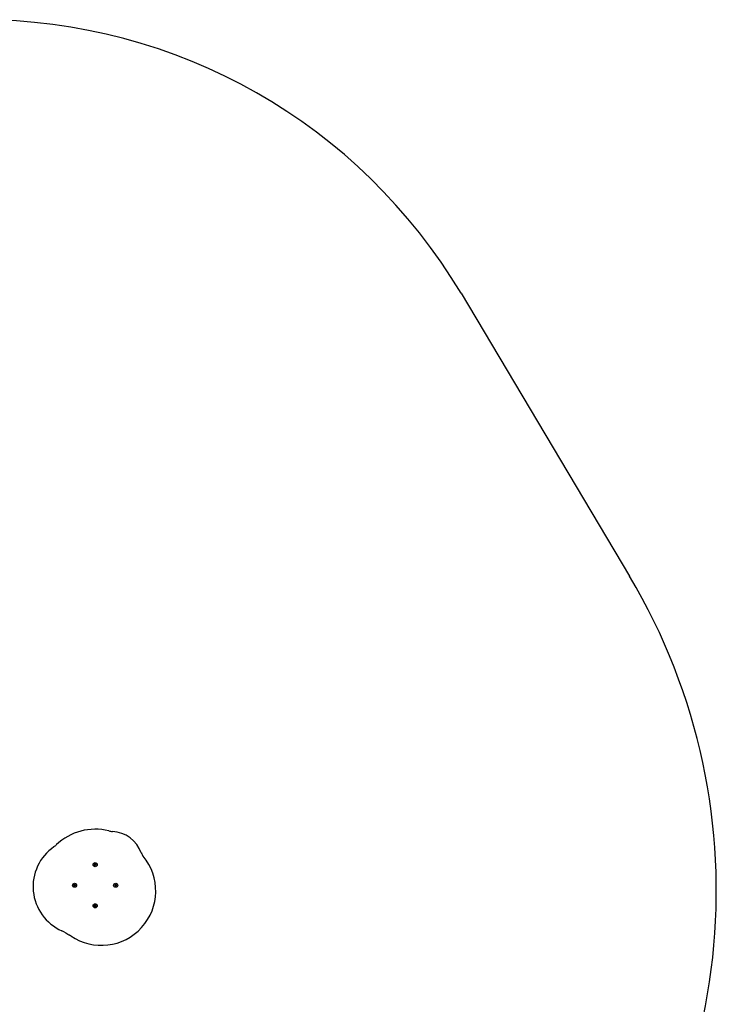
# Model space of a CAD drawing. Units: millimetres. Extents: x 16052 to 26602, y 34320 to 40029.
# Drawn here: x 24738 to 26602, y 36404 to 39039 of the extents above; entities that cross this region are included whole.
import ezdxf

# ---------------------------------------------------------------- set-up
doc = ezdxf.new("R2010")
doc.units = ezdxf.units.MM
doc.header["$LTSCALE"] = 200
doc.layers.add('STREFA', color=102, linetype='Continuous')

msp = doc.modelspace()

# ---------------------------------------------------------------- linework, layer by layer
at = {"color": 7, "linetype": 'Continuous', "lineweight": 25}
for p, q in [((24937.1, 36777.1), (24937.8, 36776.9)), ((24937.9, 36777.9), (24937.2, 36777.8)), ((24938.2, 36776.2), (24937.9, 36775.5)), ((24938.1, 36779.2), (24938.3, 36778.5)), ((24938.5, 36775.1), (24939, 36775.6)), ((24939.2, 36779), (24938.7, 36779.5)), ((24939.8, 36775.6), (24940.2, 36775.1)), ((24940.5, 36779.4), (24940, 36778.9)), ((24940.8, 36775.4), (24940.7, 36776)), ((24940.8, 36778.4), (24941, 36779)), ((24941.1, 36776.7), (24941.8, 36776.8)), ((24941.8, 36777.5), (24941.2, 36777.7)), ((24882.1, 36722.1), (24882.8, 36721.9)), ((24882.9, 36722.9), (24882.2, 36722.8)), ((24883.2, 36721.2), (24882.9, 36720.5)), ((24883.1, 36724.2), (24883.3, 36723.5)), ((24883.5, 36720.1), (24884, 36720.6)), ((24884.2, 36724), (24883.7, 36724.5)), ((24884.8, 36720.6), (24885.2, 36720.1)), ((24885.5, 36724.4), (24885, 36723.9)), ((24885.8, 36720.4), (24885.7, 36721)), ((24885.8, 36723.4), (24886, 36724)), ((24886.1, 36721.7), (24886.8, 36721.8)), ((24886.8, 36722.5), (24886.2, 36722.7)), ((24992.1, 36722.1), (24992.8, 36721.9)), ((24992.9, 36722.9), (24992.2, 36722.8)), ((24993.2, 36721.2), (24992.9, 36720.5)), ((24993.1, 36724.2), (24993.3, 36723.5)), ((24993.5, 36720.1), (24994, 36720.6)), ((24994.2, 36724), (24993.7, 36724.5)), ((24994.8, 36720.6), (24995.2, 36720.1)), ((24995.5, 36724.4), (24995, 36723.9)), ((24995.8, 36720.4), (24995.7, 36721)), ((24995.8, 36723.4), (24996, 36724)), ((24996.1, 36721.7), (24996.8, 36721.8)), ((24996.8, 36722.5), (24996.2, 36722.7)), ((24937.1, 36667.1), (24937.8, 36666.9)), ((24937.9, 36667.9), (24937.2, 36667.8)), ((24938.2, 36666.2), (24937.9, 36665.5)), ((24938.1, 36669.2), (24938.3, 36668.5)), ((24938.5, 36665.1), (24939, 36665.6)), ((24939.2, 36669), (24938.7, 36669.5)), ((24939.8, 36665.6), (24940.2, 36665.1)), ((24940.5, 36669.4), (24940, 36668.9)), ((24940.8, 36665.4), (24940.7, 36666)), ((24940.8, 36668.4), (24941, 36669)), ((24941.1, 36666.7), (24941.8, 36666.8)), ((24941.8, 36667.5), (24941.2, 36667.7))]:
    msp.add_line(p, q, dxfattribs=at)
for centre in [(24939.5, 36777.3), (24884.5, 36722.3), (24994.5, 36722.3), (24939.5, 36667.3)]:
    msp.add_circle(centre, 5.5, dxfattribs=at)
for centre, radius, start, end in [((24939.5, 36722.3), 150, 75.8937, 133.8672), ((24988.2, 36916.3), 50, 255.8937, 267.064), ((24981.2, 36779.5), 86.9, 19.8199, 87.064), ((24902.6, 36718.8), 129.3, 124.5452, 246.277), ((24800.9, 36866.5), 50, 304.5452, 313.8672), ((24956.2, 36707), 145.5, 235.7319, 39.7363), ((25091.2, 36819.2), 30, 199.8199, 219.7363), ((24937.2, 36777.4), 0.35, 99.1724, 254.5124), ((24937.6, 36776.4), 0.55, 339.1724, 74.5124), ((24937.8, 36778.4), 0.55, 279.1724, 14.5124), ((24938.2, 36775.4), 0.35, 159.1724, 314.5124), ((24938.5, 36779.3), 0.35, 39.1724, 194.5124), ((24939.4, 36775.2), 0.55, 39.1724, 134.5124), ((24939.6, 36779.3), 0.55, 219.1724, 314.5124), ((24940.5, 36775.3), 0.35, 219.1724, 14.5124), ((24940.7, 36779.2), 0.35, 339.1724, 134.5124), ((24941.2, 36776.2), 0.55, 99.1724, 194.5124), ((24941.3, 36778.2), 0.55, 159.1724, 254.5124), ((24941.7, 36777.2), 0.35, 279.1724, 74.5124), ((24882.2, 36722.4), 0.35, 99.1724, 254.5124), ((24882.6, 36721.4), 0.55, 339.1724, 74.5124), ((24882.8, 36723.4), 0.55, 279.1724, 14.5124), ((24883.2, 36720.4), 0.35, 159.1724, 314.5124), ((24883.5, 36724.3), 0.35, 39.1724, 194.5124), ((24884.4, 36720.2), 0.55, 39.1724, 134.5124), ((24884.6, 36724.3), 0.55, 219.1724, 314.5124), ((24885.5, 36720.3), 0.35, 219.1724, 14.5124), ((24885.7, 36724.2), 0.35, 339.1724, 134.5124), ((24886.2, 36721.2), 0.55, 99.1724, 194.5124), ((24886.3, 36723.2), 0.55, 159.1724, 254.5124), ((24886.7, 36722.2), 0.35, 279.1724, 74.5124), ((24992.2, 36722.4), 0.35, 99.1724, 254.5124), ((24992.6, 36721.4), 0.55, 339.1724, 74.5124), ((24992.8, 36723.4), 0.55, 279.1724, 14.5124), ((24993.2, 36720.4), 0.35, 159.1724, 314.5124), ((24993.5, 36724.3), 0.35, 39.1724, 194.5124), ((24994.4, 36720.2), 0.55, 39.1724, 134.5124), ((24994.6, 36724.3), 0.55, 219.1724, 314.5124), ((24995.5, 36720.3), 0.35, 219.1724, 14.5124), ((24995.7, 36724.2), 0.35, 339.1724, 134.5124), ((24996.2, 36721.2), 0.55, 99.1724, 194.5124), ((24996.3, 36723.2), 0.55, 159.1724, 254.5124), ((24996.7, 36722.2), 0.35, 279.1724, 74.5124), ((24937.2, 36667.4), 0.35, 99.1724, 254.5124), ((24937.6, 36666.4), 0.55, 339.1724, 74.5124), ((24937.8, 36668.4), 0.55, 279.1724, 14.5124), ((24938.2, 36665.4), 0.35, 159.1724, 314.5124), ((24938.5, 36669.3), 0.35, 39.1724, 194.5124), ((24939.4, 36665.2), 0.55, 39.1724, 134.5124), ((24939.6, 36669.3), 0.55, 219.1724, 314.5124), ((24940.5, 36665.3), 0.35, 219.1724, 14.5124), ((24940.7, 36669.2), 0.35, 339.1724, 134.5124), ((24941.2, 36666.2), 0.55, 99.1724, 194.5124), ((24941.3, 36668.2), 0.55, 159.1724, 254.5124), ((24941.7, 36667.2), 0.35, 279.1724, 74.5124), ((24830.4, 36554.6), 50, 56.955, 66.277), ((24939.5, 36722.3), 150, 236.955, 242.1743), ((24846.1, 36545.4), 50, 55.7319, 62.1743)]:
    msp.add_arc(centre, radius, start, end, dxfattribs=at)
at = {"layer": 'STREFA', "linetype": 'Continuous', "lineweight": 25}
msp.add_line((25918.6, 38306.5), (26369.8, 37549.2), dxfattribs=at)
for centre, radius, start, end in [((24630, 37538.8), 1500, 30.7858, 90), ((24956.2, 36707), 1645.5, 242.808, 30.7858)]:
    msp.add_arc(centre, radius, start, end, dxfattribs=at)

doc.saveas('drawing.dxf')
